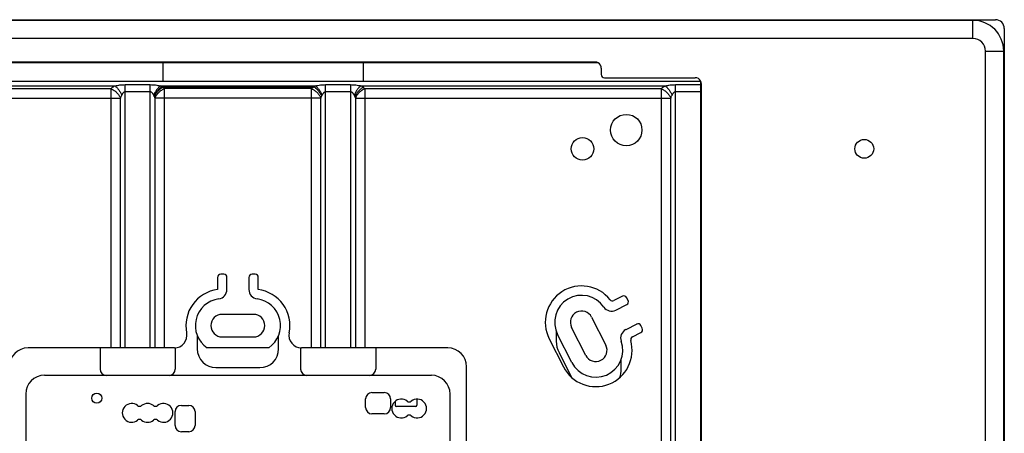
# Model space of a CAD drawing. Units: millimetres. Extents: x -122 to 122, y -91 to 91.
# Drawn here: x -35 to 122, y 25 to 91 of the extents above; entities that cross this region are included whole.
import ezdxf

# ---------------------------------------------------------------- set-up
doc = ezdxf.new("R2010")
doc.units = ezdxf.units.MM
doc.header["$LTSCALE"] = 16.335
doc.layers.get('0').update_dxf_attribs({"linetype": 'CONTINUOUS'})
for name, color, linetype in [('ASSI', 7, 'CONTINUOUS'), ('RACCORDO', 7, 'CONTINUOUS'), ('SMUSSO', 7, 'CONTINUOUS')]:
    doc.layers.add(name, color=color, linetype=linetype)

msp = doc.modelspace()

# ---------------------------------------------------------------- linework, layer by layer
at = {"color": 7, "linetype": 'CONTINUOUS'}
for p, q in [((117.35, 90.55), (-117.35, 90.55)), ((117.35, 87.65), (-117.35, 87.65)), ((119.35, -85.55), (119.35, 85.65)), ((122.25, -85.55), (122.25, 85.65)), ((-57.44, 83.8), (57.44, 83.8)), ((73.85, 80.85), (73.85, 80.93)), ((73.85, 80.85), (73.85, 79.19)), ((73.99, 80.55), (73.85, 80.55)), ((73.85, 79.19), (73.85, -32.67)), ((74, 76.05), (73.85, 76.05)), ((-3.25, 49.55), (-3.25, 47.6)), ((-2.25, 50.05), (-2.75, 50.05)), ((-1.75, 47.6), (-1.75, 49.55)), ((1.75, 49.55), (1.75, 47.6)), ((2.75, 50.05), (2.25, 50.05)), ((3.25, 47.6), (3.25, 49.55)), ((61.39, 46.54), (60.03, 45.85)), ((62.28, 45.88), (62.06, 46.32)), ((60.33, 44.32), (62.07, 45.2)), ((63.66, 42.09), (61.92, 41.2)), ((64.55, 41.42), (64.33, 41.87)), ((49.7, 39.74), (51.97, 35.29)), ((53.3, 35.97), (51.03, 40.43)), ((62.98, 40.06), (64.34, 40.75)), ((-20.24, 38.3), (-33.5, 38.3)), ((-18, 38.3), (-20.24, 38.3)), ((-14, 38.3), (-18, 38.3)), ((-11.76, 38.3), (-14, 38.3)), ((-10.14, 38.3), (-11.76, 38.3)), ((4.93, 38.3), (-4.93, 38.3)), ((11.76, 38.3), (10.14, 38.3)), ((14, 38.3), (11.76, 38.3)), ((18, 38.3), (14, 38.3)), ((20.24, 38.3), (18, 38.3)), ((33.5, 38.3), (20.24, 38.3)), ((36.5, 9.62), (36.5, 35.3))]:
    msp.add_line(p, q, dxfattribs=at)
at = {"color": 250, "linetype": 'CONTINUOUS'}
for p, q in [((117.35, 87.65), (117.35, 90.55)), ((119.35, 85.65), (122.25, 85.65)), ((-12, 83.8), (-12, 80.85)), ((20, 83.8), (20, 80.85)), ((-73.85, 80.85), (73.85, 80.85)), ((-18, 38.3), (-18, 80.29)), ((-18, 80.29), (-14, 80.29)), ((-14, 38.3), (-14, 80.29)), ((14, 38.3), (14, 80.29)), ((14, 80.29), (18, 80.29)), ((18, 80.29), (18, 38.3)), ((69.85, -30.6), (69.85, 80.29)), ((69.85, 80.29), (73.85, 80.29)), ((-68.2, 80.1), (-19.65, 80.1)), ((-67.61, 79.65), (-20.24, 79.65)), ((-20.24, 38.3), (-20.24, 79.65)), ((-18, 79.19), (-14, 79.19)), ((-12.35, 80.1), (12.35, 80.1)), ((-12.12, 79.95), (12.12, 79.95)), ((-12, 80.1), (-12, 79.86)), ((-11.76, 79.65), (-11.76, 38.3)), ((11.76, 79.65), (-11.76, 79.65)), ((11.76, 38.3), (11.76, 79.65)), ((14, 79.19), (18, 79.19)), ((19.65, 80.1), (68.2, 80.1)), ((20, 80.1), (20, 79.86)), ((20.24, 79.65), (20.24, 38.3)), ((20.24, 79.65), (67.61, 79.65)), ((67.61, -30.6), (67.61, 79.65)), ((69.85, 79.19), (73.85, 79.19)), ((-69.1, 78.16), (-18.75, 78.16)), ((-18.75, 38.3), (-18.75, 78.16)), ((-13.25, 78.16), (-13.25, 38.3)), ((13.25, 78.16), (-13.25, 78.16)), ((13.25, 38.3), (13.25, 78.16)), ((18.75, 78.16), (18.75, 38.3)), ((18.75, 78.16), (69.1, 78.16)), ((69.1, -30.6), (69.1, 78.16))]:
    msp.add_line(p, q, dxfattribs=at)
at = {"color": 7, "linetype": 'CONTINUOUS'}
for centre, radius, start, end in [((117.35, 85.65), 4.9, 0, 90), ((117.35, 85.65), 2, 0, 90), ((-2.75, 49.55), 0.5, 90, 180), ((-2.25, 49.55), 0.5, 0, 90), ((2.25, 49.55), 0.5, 90, 180), ((2.75, 49.55), 0.5, 0, 90), ((-2.5, 41.85), 5.8, 97.4297, 191.462), ((-3.25, 47.6), 1.5, 277.4297, 360), ((3.25, 47.6), 1.5, 180, 262.5703), ((2.5, 41.85), 5.8, 348.538, 82.5703), ((54.87, 42.38), 5.8, 38.4442, 207), ((-2.5, 41.85), 4.3, 97.4297, 235.6475), ((2.5, 41.85), 4.3, 304.3525, 82.5703), ((54.87, 42.38), 4.3, 34.4297, 207), ((59.8, 46.29), 0.5, 218.4442, 297), ((61.61, 46.1), 0.5, 27, 117), ((61.84, 45.65), 0.5, 297, 27), ((59.65, 45.66), 1.5, 214.4297, 297), ((62.6, 39.87), 1.5, 117, 199.5703), ((63.88, 41.64), 0.5, 27, 117), ((64.11, 41.2), 0.5, 297, 27), ((-10.14, 40.3), 2, 270, 11.462), ((10.14, 40.3), 2, 168.538, 270), ((57.13, 37.92), 5.8, 207, 15.5558), ((57.13, 37.92), 4.3, 207, 19.5703), ((63.2, 39.61), 0.5, 117, 195.5558), ((-33.5, 35.3), 3, 90, 180), ((33.5, 35.3), 3, 0, 90)]:
    msp.add_arc(centre, radius, start, end, dxfattribs=at)
at = {"color": 250, "linetype": 'CONTINUOUS'}
for centre, radius, start, end in [((-13.89, 77.51), 3.02, 54.123, 59.4027), ((-13.85, 77.56), 2.95, 51.1598, 54.1069), ((-13.81, 77.62), 2.88, 44.8369, 51.1631), ((13.81, 77.61), 2.88, 125.8358, 135.1711), ((13.88, 77.52), 3, 120.5838, 125.8917), ((18.12, 77.52), 3, 51.1992, 59.4114), ((18.19, 77.62), 2.88, 44.8369, 51.1631), ((-15.7, 77.39), 2.56, 22.4596, 24.7038)]:
    msp.add_arc(centre, radius, start, end, dxfattribs=at)
for points, knots in [([(-19.65, 80.1), (-19.51, 80.13), (-19.24, 80.18), (-18.83, 80.24), (-18.42, 80.28), (-18.14, 80.29), (-18, 80.29)], [0, 0, 0, 0, 0.247633, 0.497433, 0.748442, 1, 1, 1, 1]), ([(-14, 80.29), (-13.86, 80.29), (-13.58, 80.28), (-13.17, 80.24), (-12.76, 80.18), (-12.49, 80.13), (-12.35, 80.1)], [0, 0, 0, 0, 0.251555, 0.502565, 0.752363, 1, 1, 1, 1]), ([(12.35, 80.1), (12.49, 80.13), (12.76, 80.18), (13.17, 80.24), (13.58, 80.28), (13.86, 80.29), (14, 80.29)], [0, 0, 0, 0, 0.247633, 0.497433, 0.748442, 1, 1, 1, 1]), ([(18, 80.29), (18.14, 80.29), (18.42, 80.28), (18.83, 80.24), (19.24, 80.18), (19.51, 80.13), (19.65, 80.1)], [0, 0, 0, 0, 0.251555, 0.502565, 0.752365, 1, 1, 1, 1]), ([(68.2, 80.1), (68.34, 80.13), (68.61, 80.18), (69.02, 80.24), (69.43, 80.28), (69.71, 80.29), (69.85, 80.29)], [0, 0, 0, 0, 0.247632, 0.497433, 0.748442, 1, 1, 1, 1]), ([(-20.24, 79.65), (-20.19, 79.69), (-20.01, 79.86), (-19.81, 80.01), (-19.65, 80.1)], [0, 0, 0, 0, 0.24072, 1, 1, 1, 1]), ([(-20.24, 79.65), (-20.08, 79.57), (-19.76, 79.39), (-19.35, 79.04), (-19, 78.63), (-18.82, 78.32), (-18.75, 78.16)], [0, 0, 0, 0, 0.244302, 0.500249, 0.756066, 1, 1, 1, 1]), ([(-19.65, 80.1), (-19.53, 80.02), (-19.31, 79.81), (-19.01, 79.46), (-18.75, 79.06), (-18.61, 78.76), (-18.55, 78.62)], [0, 0, 0, 0, 0.230336, 0.481001, 0.74143, 1, 1, 1, 1]), ([(-18.75, 78.16), (-18.72, 78.24), (-18.66, 78.39), (-18.59, 78.54), (-18.55, 78.62)], [0, 0, 0, 0, 0.498976, 1, 1, 1, 1]), ([(-18.55, 78.62), (-18.52, 78.67), (-18.46, 78.76), (-18.39, 78.87), (-18.33, 78.96), (-18.27, 79.04), (-18.19, 79.11), (-18.12, 79.16), (-18.05, 79.18), (-18.02, 79.19), (-18, 79.19)], [0, 0, 0, 0, 0.245376, 0.369354, 0.494058, 0.619445, 0.745497, 0.872228, 0.936051, 1, 1, 1, 1]), ([(-14, 79.19), (-13.97, 79.19), (-13.9, 79.17), (-13.81, 79.11), (-13.73, 79.04), (-13.67, 78.96), (-13.61, 78.87), (-13.54, 78.76), (-13.48, 78.67), (-13.45, 78.62)], [0, 0, 0, 0, 0.12713, 0.253978, 0.380152, 0.505629, 0.630418, 0.754473, 1, 1, 1, 1]), ([(-12.35, 80.1), (-12.47, 80.02), (-12.69, 79.81), (-12.99, 79.46), (-13.25, 79.06), (-13.39, 78.76), (-13.45, 78.62)], [0, 0, 0, 0, 0.230336, 0.481001, 0.74143, 1, 1, 1, 1]), ([(-12.12, 79.95), (-12.25, 79.87), (-12.51, 79.67), (-12.85, 79.32), (-13.15, 78.91), (-13.31, 78.62), (-13.37, 78.46)], [0, 0, 0, 0, 0.235435, 0.488001, 0.746764, 1, 1, 1, 1]), ([(-12, 79.86), (-12.14, 79.78), (-12.42, 79.59), (-12.78, 79.24), (-13.1, 78.83), (-13.26, 78.53), (-13.33, 78.37)], [0, 0, 0, 0, 0.238266, 0.491905, 0.749738, 1, 1, 1, 1]), ([(-11.76, 79.65), (-11.92, 79.57), (-12.24, 79.39), (-12.65, 79.04), (-13, 78.63), (-13.18, 78.32), (-13.25, 78.16)], [0, 0, 0, 0, 0.244302, 0.500249, 0.756066, 1, 1, 1, 1]), ([(11.76, 79.65), (11.92, 79.57), (12.24, 79.39), (12.65, 79.04), (13, 78.63), (13.18, 78.32), (13.25, 78.16)], [0, 0, 0, 0, 0.244302, 0.500249, 0.756066, 1, 1, 1, 1]), ([(12.12, 79.95), (12.25, 79.87), (12.51, 79.67), (12.85, 79.32), (13.15, 78.91), (13.31, 78.62), (13.37, 78.46)], [0, 0, 0, 0, 0.235435, 0.488001, 0.746764, 1, 1, 1, 1]), ([(12.35, 80.1), (12.47, 80.02), (12.69, 79.81), (12.99, 79.46), (13.25, 79.06), (13.39, 78.76), (13.45, 78.62)], [0, 0, 0, 0, 0.230336, 0.481001, 0.74143, 1, 1, 1, 1]), ([(13.45, 78.62), (13.48, 78.67), (13.54, 78.76), (13.61, 78.87), (13.67, 78.96), (13.73, 79.04), (13.81, 79.11), (13.88, 79.16), (13.95, 79.18), (13.98, 79.19), (14, 79.19)], [0, 0, 0, 0, 0.245376, 0.369354, 0.494058, 0.619445, 0.745497, 0.872228, 0.936051, 1, 1, 1, 1]), ([(18, 79.19), (18.02, 79.19), (18.05, 79.18), (18.12, 79.16), (18.19, 79.11), (18.27, 79.04), (18.33, 78.96), (18.39, 78.87), (18.46, 78.76), (18.52, 78.67), (18.55, 78.62)], [0, 0, 0, 0, 0.063925, 0.127724, 0.254439, 0.380511, 0.505908, 0.630621, 0.754607, 1, 1, 1, 1]), ([(19.65, 80.1), (19.53, 80.02), (19.31, 79.81), (19.01, 79.46), (18.75, 79.06), (18.61, 78.76), (18.55, 78.62)], [0, 0, 0, 0, 0.230336, 0.481001, 0.74143, 1, 1, 1, 1]), ([(18.55, 78.62), (18.56, 78.6), (18.6, 78.52), (18.64, 78.43), (18.67, 78.37)], [0, 0, 0, 0, 0.250622, 1, 1, 1, 1]), ([(20, 79.86), (19.86, 79.78), (19.58, 79.59), (19.22, 79.24), (18.9, 78.83), (18.74, 78.53), (18.67, 78.37)], [0, 0, 0, 0, 0.238266, 0.491905, 0.749738, 1, 1, 1, 1]), ([(20.24, 79.65), (20.08, 79.57), (19.76, 79.39), (19.35, 79.04), (19, 78.63), (18.82, 78.32), (18.75, 78.16)], [0, 0, 0, 0, 0.244302, 0.500249, 0.756066, 1, 1, 1, 1]), ([(67.61, 79.65), (67.66, 79.69), (67.84, 79.86), (68.04, 80.01), (68.2, 80.1)], [0, 0, 0, 0, 0.240708, 1, 1, 1, 1]), ([(67.61, 79.65), (67.77, 79.57), (68.09, 79.39), (68.5, 79.04), (68.85, 78.63), (69.03, 78.32), (69.1, 78.16)], [0, 0, 0, 0, 0.244302, 0.500249, 0.756066, 1, 1, 1, 1]), ([(68.2, 80.1), (68.32, 80.02), (68.54, 79.81), (68.84, 79.46), (69.1, 79.06), (69.24, 78.76), (69.3, 78.62)], [0, 0, 0, 0, 0.230336, 0.481001, 0.74143, 1, 1, 1, 1]), ([(69.1, 78.16), (69.13, 78.24), (69.19, 78.39), (69.26, 78.54), (69.3, 78.62)], [0, 0, 0, 0, 0.498961, 1, 1, 1, 1]), ([(69.3, 78.62), (69.33, 78.67), (69.39, 78.76), (69.46, 78.87), (69.52, 78.96), (69.58, 79.04), (69.66, 79.11), (69.73, 79.16), (69.8, 79.18), (69.83, 79.19), (69.85, 79.19)], [0, 0, 0, 0, 0.245374, 0.369351, 0.494055, 0.619442, 0.745496, 0.87223, 0.936053, 1, 1, 1, 1]), ([(13.25, 78.16), (13.28, 78.24), (13.32, 78.34), (13.36, 78.44), (13.37, 78.46)], [0, 0, 0, 0, 0.749499, 1, 1, 1, 1])]:
    msp.add_open_spline(points, degree=3, knots=knots, dxfattribs=at)
for points in [[(-13.45, 78.62), (-13.42, 78.57), (-13.4, 78.52), (-13.37, 78.46)], [(13.37, 78.46), (13.4, 78.52), (13.42, 78.57), (13.45, 78.62)], [(-13.33, 78.37), (-13.3, 78.3), (-13.28, 78.23), (-13.25, 78.16)], [(18.67, 78.37), (18.7, 78.3), (18.72, 78.23), (18.75, 78.16)]]:
    msp.add_open_spline(points, degree=3, dxfattribs=at)
at = {"layer": 'ASSI', "color": 7, "linetype": 'CONTINUOUS'}
for p, q in [((-120.95, 90.65), (120.95, 90.65)), ((117.35, 90.55), (-117.35, 90.55)), ((122.35, 89.25), (122.35, -89.75)), ((117.35, 87.65), (-117.35, 87.65)), ((119.35, -85.55), (119.35, 85.65)), ((122.25, -85.55), (122.25, 85.65)), ((57, 83.9), (-57, 83.9)), ((58, 82.9), (58, 81.9)), ((58.5, 81.4), (73, 81.4)), ((74, -60), (74, 80.4)), ((74, 76.7), (73.85, 76.7)), ((74, 76.05), (73.85, 76.05)), ((2.5, 43.65), (-2.5, 43.65)), ((56.47, 43.19), (58.74, 38.74)), ((50.82, 40.92), (50.82, 39.38)), ((55.53, 37.11), (53.26, 41.56)), ((-6.5, 40.27), (-6.5, 38.15)), ((-2.5, 40.05), (2.5, 40.05)), ((6.5, 38.15), (6.5, 40.27)), ((-22, 38.3), (-22, 34.92)), ((-10, 38.31), (-10, 34.92)), ((10, 38.31), (10, 34.92)), ((22, 38.3), (22, 34.92)), ((51.26, 37.54), (53.27, 33.6)), ((61.19, 34.92), (61.19, 36.49)), ((-3.5, 35.15), (3.5, 35.15)), ((30.88, 33.92), (-30.88, 33.92)), ((-33.88, 30.93), (-33.88, -30.82)), ((20.37, 28.78), (20.37, 30.18)), ((21.37, 31.18), (23.37, 31.18)), ((24.37, 30.18), (24.37, 28.78)), ((33.88, -30.82), (33.88, 30.93)), ((-9.03, 29.13), (-7.83, 29.13)), ((-10.03, 25.93), (-10.03, 28.13)), ((-6.83, 28.13), (-6.83, 25.93)), ((23.37, 27.78), (21.37, 27.78)), ((-7.83, 24.93), (-9.03, 24.93))]:
    msp.add_line(p, q, dxfattribs=at)
at = {"layer": 'ASSI', "color": 250, "linetype": 'CONTINUOUS'}
for p, q in [((117.35, 87.65), (117.35, 90.55)), ((119.35, 85.65), (122.25, 85.65))]:
    msp.add_line(p, q, dxfattribs=at)
at = {"layer": 'ASSI', "color": 7, "linetype": 'CONTINUOUS'}
for centre, radius in [((62, 73.05), 2.5), ((55, 70.05), 1.8), ((100, 70.05), 1.5), ((-22.53, 30.28), 0.8)]:
    msp.add_circle(centre, radius, dxfattribs=at)
for centre, radius, start, end in [((117.35, 85.65), 4.9, 0, 90), ((120.95, 89.25), 1.4, 0, 90), ((117.35, 85.65), 2, 0, 90), ((57, 82.9), 1, 0, 115.8011), ((58.5, 81.9), 0.5, 180, 270), ((73, 80.4), 1, 328.2543, 90), ((54.87, 42.38), 1.8, 27, 207), ((-2.5, 41.85), 1.8, 90, 270), ((2.5, 41.85), 1.8, 270, 90), ((54.87, 39.38), 4.05, 180, 206.9747), ((-3.5, 38.15), 3, 180, 270), ((3.5, 38.15), 3, 270, 360), ((57.13, 37.92), 1.8, 207, 27), ((-21, 34.92), 1, 180, 270), ((-11, 34.92), 1, 270, 360), ((11, 34.92), 1, 180, 270), ((21, 34.92), 1, 270, 360), ((57.14, 34.92), 4.05, 340.3483, 360), ((-30.88, 30.93), 3, 90, 180), ((30.88, 30.93), 3, 0, 90), ((21.37, 30.18), 1, 90, 180), ((23.37, 30.18), 1, 0, 90), ((26.07, 28.63), 1.5, 50.58, 309.42), ((28.61, 28.63), 1.5, 230.58, 129.42), ((-16.96, 27.93), 1.5, 50.58, 309.42), ((-15.69, 29.48), 0.5, 230.58, 309.42), ((-14.42, 27.93), 1.5, 50.58, 129.42), ((-13.15, 29.48), 0.5, 230.58, 309.42), ((-11.88, 27.93), 1.5, 230.58, 129.42), ((-9.03, 28.13), 1, 90, 180), ((-7.83, 28.13), 1, 0, 90), ((21.37, 28.78), 1, 180, 270), ((23.37, 28.78), 1, 270, 360), ((27.34, 30.18), 0.5, 230.58, 309.42), ((-15.69, 26.38), 0.5, 50.58, 129.42), ((-14.42, 27.93), 1.5, 230.58, 309.42), ((-13.15, 26.38), 0.5, 50.58, 129.42), ((27.34, 27.08), 0.5, 50.58, 129.42), ((-9.03, 25.93), 1, 180, 270), ((-7.83, 25.93), 1, 270, 360)]:
    msp.add_arc(centre, radius, start, end, dxfattribs=at)
at = {"layer": 'RACCORDO', "color": 7, "linetype": 'CONTINUOUS'}
for p, q in [((-120.95, 90.65), (120.95, 90.65)), ((122.35, 89.25), (122.35, -89.75)), ((57, 83.9), (-57, 83.9)), ((58, 82.9), (58, 81.9)), ((58.5, 81.4), (73, 81.4)), ((74, -60), (74, 80.4)), ((-22, 38.3), (-22, 34.92)), ((-10, 38.31), (-10, 34.92)), ((10, 38.31), (10, 34.92)), ((22, 38.3), (22, 34.92)), ((30.88, 33.92), (-30.88, 33.92)), ((-33.88, 30.93), (-33.88, -30.82)), ((20.37, 28.78), (20.37, 30.18)), ((21.37, 31.18), (23.37, 31.18)), ((24.37, 30.18), (24.37, 28.78)), ((28.58, 30.13), (28.58, 29.15)), ((33.88, -30.82), (33.88, 30.93)), ((-9.03, 29.13), (-7.83, 29.13)), ((25.08, 29.76), (25.08, 29.15)), ((28.38, 28.95), (25.28, 28.95)), ((-10.03, 25.93), (-10.03, 28.13)), ((-6.83, 28.13), (-6.83, 25.93)), ((23.37, 27.78), (21.37, 27.78)), ((-7.83, 24.93), (-9.03, 24.93))]:
    msp.add_line(p, q, dxfattribs=at)
for centre, radius, start, end in [((120.95, 89.25), 1.4, 0, 90), ((57, 82.9), 1, 0, 115.8011), ((58.5, 81.9), 0.5, 180, 270), ((73, 80.4), 1, 328.2543, 90), ((-21, 34.92), 1, 180, 270), ((-11, 34.92), 1, 270, 360), ((11, 34.92), 1, 180, 270), ((21, 34.92), 1, 270, 360), ((-30.88, 30.93), 3, 90, 180), ((30.88, 30.93), 3, 0, 90), ((21.37, 30.18), 1, 90, 180), ((23.37, 30.18), 1, 0, 90), ((26.07, 28.63), 1.5, 50.58, 309.42), ((28.61, 28.63), 1.5, 230.58, 129.42), ((-16.96, 27.93), 1.5, 50.58, 309.42), ((-15.69, 29.48), 0.5, 230.58, 309.42), ((-14.42, 27.93), 1.5, 50.58, 129.42), ((-13.15, 29.48), 0.5, 230.58, 309.42), ((-11.88, 27.93), 1.5, 230.58, 129.42), ((-9.03, 28.13), 1, 90, 180), ((-7.83, 28.13), 1, 0, 90), ((21.37, 28.78), 1, 180, 270), ((23.37, 28.78), 1, 270, 360), ((25.28, 29.15), 0.2, 180, 270), ((27.34, 30.18), 0.5, 230.58, 309.42), ((28.38, 29.15), 0.2, 270, 360), ((-15.69, 26.38), 0.5, 50.58, 129.42), ((-14.42, 27.93), 1.5, 230.58, 309.42), ((-13.15, 26.38), 0.5, 50.58, 129.42), ((27.34, 27.08), 0.5, 50.58, 129.42), ((-9.03, 25.93), 1, 180, 270), ((-7.83, 25.93), 1, 270, 360)]:
    msp.add_arc(centre, radius, start, end, dxfattribs=at)
at = {"layer": 'SMUSSO', "color": 7, "linetype": 'CONTINUOUS'}
msp.add_line((74, 76.7), (73.85, 76.7), dxfattribs=at)

doc.saveas('drawing.dxf')
